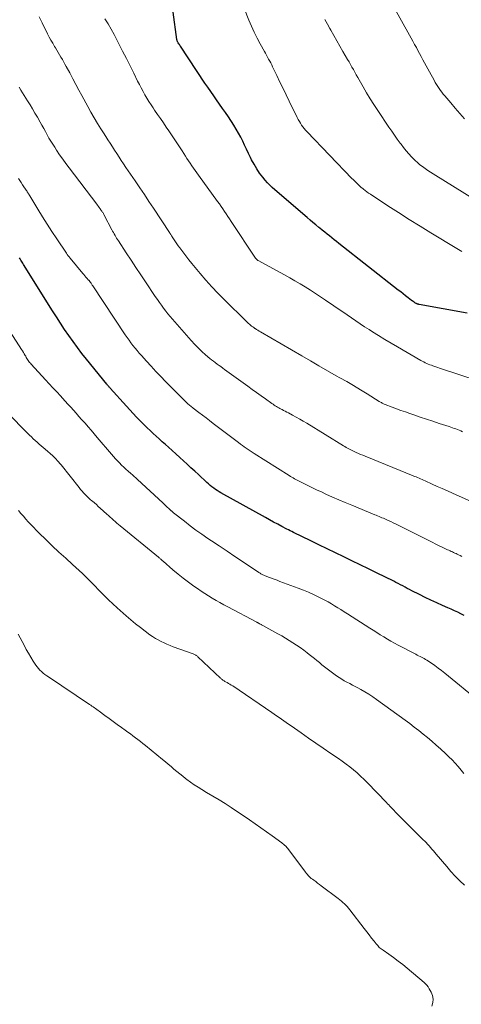
# Model space of a CAD drawing. Units: feet. Extents: x 2015000 to 2020038, y 570000 to 575000.
# Drawn here: x 2016958 to 2017066, y 570121 to 570359 of the extents above; entities that cross this region are included whole.
import ezdxf

# ---------------------------------------------------------------- set-up
doc = ezdxf.new("R2010")
doc.units = ezdxf.units.FT
doc.header["$LTSCALE"] = 100
doc.header["$MEASUREMENT"] = 0
doc.layers.add('CONTOUR INDEX', color=32, linetype='Continuous', lineweight=25)
doc.layers.add('CONTOUR INTERMEDIATE', color=40, linetype='Continuous', lineweight=15)

msp = doc.modelspace()

# ---------------------------------------------------------------- linework, layer by layer
at = {"layer": 'CONTOUR INDEX', "flags": 128}
for points, elevation in [([(2017066.94, 570288.15), (2017055.34, 570290.3), (2017055.24, 570290.32), (2017055.14, 570290.34), (2017055.04, 570290.37), (2017054.94, 570290.4), (2017054.85, 570290.43), (2017054.75, 570290.47), (2017054.66, 570290.51), (2017054.57, 570290.56), (2017054.29, 570290.72), (2017054.07, 570290.85), (2017053.85, 570291), (2017053.64, 570291.15), (2017053.43, 570291.3), (2017052.64, 570291.92), (2017052.03, 570292.39), (2017051.43, 570292.86), (2017050.83, 570293.33), (2017050.23, 570293.8), (2017035.84, 570305.08), (2017035.26, 570305.54), (2017034.68, 570306), (2017034.1, 570306.45), (2017033.52, 570306.92), (2017032.95, 570307.38), (2017032.37, 570307.84), (2017031.8, 570308.31), (2017031.23, 570308.78), (2017030.95, 570309.01), (2017030.24, 570309.6), (2017029.53, 570310.19), (2017028.83, 570310.78), (2017028.13, 570311.38), (2017020.23, 570318.13), (2017019.63, 570318.67), (2017019.04, 570319.24), (2017018.49, 570319.83), (2017017.95, 570320.44), (2017017.36, 570321.15), (2017016.58, 570322.16), (2017015.86, 570323.2), (2017015.21, 570324.3), (2017014.61, 570325.42), (2017014.35, 570325.97), (2017013.87, 570326.96), (2017013.4, 570327.95), (2017012.93, 570328.95), (2017012.46, 570329.94), (2017011.98, 570330.92), (2017011.47, 570331.89), (2017010.91, 570332.83), (2017010.33, 570333.76), (2017008.98, 570335.81), (2017008.28, 570336.85), (2017007.58, 570337.88), (2017006.87, 570338.91), (2017006.14, 570339.92), (2017005.42, 570340.94), (2017004.7, 570341.96), (2017004, 570342.99), (2017003.3, 570344.03), (2016997.36, 570352.93), (2016997.23, 570353.14), (2016997.09, 570353.35), (2016996.96, 570353.56), (2016996.83, 570353.78), (2016996.65, 570354.09), (2016996.62, 570354.15), (2016996.59, 570354.21), (2016996.56, 570354.28), (2016996.54, 570354.34), (2016996.52, 570354.41), (2016996.51, 570354.47), (2016996.49, 570354.54), (2016996.48, 570354.61), (2016995.57, 570361.22)], 800), ([(2017066.25, 570214.85), (2017065.47, 570215.24), (2017064.68, 570215.61), (2017063.88, 570215.98), (2017063.08, 570216.34), (2017062.28, 570216.69), (2017061.02, 570217.24), (2017059.6, 570217.88), (2017058.18, 570218.53), (2017056.77, 570219.21), (2017055.38, 570219.91), (2017053.53, 570220.85), (2017052.98, 570221.14), (2017052.43, 570221.42), (2017051.88, 570221.71), (2017051.33, 570222), (2017050.78, 570222.29), (2017050.23, 570222.58), (2017049.68, 570222.86), (2017049.13, 570223.13), (2017044.98, 570225.19), (2017042.98, 570226.17), (2017040.99, 570227.15), (2017038.99, 570228.11), (2017036.99, 570229.08), (2017034.98, 570230.04), (2017032.98, 570231), (2017030.99, 570231.97), (2017028.99, 570232.95), (2017024.78, 570235.01), (2017024.38, 570235.21), (2017023.99, 570235.41), (2017023.59, 570235.61), (2017023.19, 570235.81), (2017021.97, 570236.45), (2017020.97, 570236.98), (2017019.96, 570237.51), (2017018.97, 570238.05), (2017017.97, 570238.6), (2017007.19, 570244.59), (2017006.74, 570244.86), (2017006.29, 570245.14), (2017005.85, 570245.43), (2017005.42, 570245.74), (2017005, 570246.06), (2017004.58, 570246.39), (2017004.18, 570246.74), (2017003.79, 570247.09), (2017001.72, 570249.01), (2017000.82, 570249.85), (2016999.91, 570250.69), (2016999, 570251.53), (2016998.09, 570252.37), (2016997.18, 570253.2), (2016996.26, 570254.03), (2016995.35, 570254.86), (2016994.42, 570255.68), (2016993.71, 570256.31), (2016992.95, 570256.99), (2016992.2, 570257.66), (2016991.45, 570258.34), (2016990.7, 570259.02), (2016989.96, 570259.7), (2016989.23, 570260.4), (2016988.51, 570261.1), (2016987.8, 570261.82), (2016987.53, 570262.09), (2016986.69, 570262.96), (2016985.86, 570263.83), (2016985.04, 570264.71), (2016984.23, 570265.6), (2016980.28, 570270), (2016980.18, 570270.12), (2016980.07, 570270.24), (2016979.96, 570270.36), (2016979.86, 570270.49), (2016979.75, 570270.61), (2016979.65, 570270.73), (2016979.55, 570270.86), (2016979.45, 570270.98), (2016974.56, 570277.01), (2016973.44, 570278.43), (2016972.34, 570279.85), (2016971.28, 570281.31), (2016970.24, 570282.77), (2016969.22, 570284.26), (2016968.22, 570285.76), (2016967.24, 570287.27), (2016966.28, 570288.79), (2016959.26, 570300.03), (2016959.09, 570300.29), (2016958.92, 570300.56), (2016958.75, 570300.82), (2016958.58, 570301.08), (2016958.4, 570301.34), (2016958.23, 570301.59)], 780)]:
    msp.add_lwpolyline(points, dxfattribs=dict(at, elevation=elevation))
at = {"layer": 'CONTOUR INTERMEDIATE', "flags": 128}
for points, elevation in [([(2017065.68, 570303.16), (2017065.27, 570303.38), (2017064.87, 570303.61), (2017064.48, 570303.85), (2017058.15, 570307.69), (2017055.53, 570309.3), (2017052.91, 570310.92), (2017050.32, 570312.58), (2017047.74, 570314.25), (2017043.48, 570317.03), (2017043.04, 570317.33), (2017042.6, 570317.64), (2017042.18, 570317.97), (2017041.76, 570318.3), (2017041.6, 570318.43), (2017041.27, 570318.71), (2017040.94, 570319), (2017040.62, 570319.29), (2017040.31, 570319.59), (2017040.28, 570319.62), (2017039.96, 570319.94), (2017039.64, 570320.26), (2017039.32, 570320.58), (2017039, 570320.9), (2017028.08, 570332.17), (2017027.73, 570332.56), (2017027.39, 570332.97), (2017027.07, 570333.39), (2017026.77, 570333.83), (2017026.49, 570334.28), (2017026.22, 570334.73), (2017025.97, 570335.2), (2017025.73, 570335.67), (2017023.76, 570339.66), (2017023.01, 570341.19), (2017022.26, 570342.73), (2017021.51, 570344.27), (2017020.76, 570345.81), (2017019.74, 570347.93), (2017019.51, 570348.41), (2017019.27, 570348.89), (2017019.02, 570349.36), (2017018.76, 570349.83), (2017018.51, 570350.3), (2017018.25, 570350.77), (2017017.99, 570351.23), (2017017.73, 570351.7), (2017016.72, 570353.54), (2017015.98, 570354.94), (2017015.27, 570356.35), (2017014.61, 570357.79), (2017013.99, 570359.24), (2017012.87, 570361.98)], 804), ([(2017066.3, 570335.35), (2017065.18, 570336.62), (2017064.08, 570337.89), (2017062.98, 570339.18), (2017061.55, 570340.88), (2017061.18, 570341.32), (2017060.82, 570341.78), (2017060.48, 570342.24), (2017060.15, 570342.72), (2017059.83, 570343.2), (2017059.52, 570343.69), (2017059.23, 570344.19), (2017058.95, 570344.69), (2017057.83, 570346.74), (2017057.43, 570347.47), (2017057.03, 570348.21), (2017056.63, 570348.94), (2017056.23, 570349.68), (2017055.83, 570350.42), (2017055.43, 570351.15), (2017055.03, 570351.89), (2017054.64, 570352.63), (2017054.63, 570352.65), (2017054.22, 570353.39), (2017053.81, 570354.14), (2017053.4, 570354.88), (2017052.99, 570355.62), (2017049.1, 570362.59)], 812), ([(2017065.81, 570259.43), (2017065.42, 570259.61), (2017065.02, 570259.78), (2017064.62, 570259.94), (2017064.21, 570260.09), (2017063.81, 570260.24), (2017063.4, 570260.38), (2017062.99, 570260.52), (2017062.58, 570260.66), (2017060.2, 570261.44), (2017058.64, 570261.95), (2017057.09, 570262.47), (2017055.54, 570262.99), (2017053.99, 570263.51), (2017053.04, 570263.84), (2017051.97, 570264.21), (2017050.9, 570264.59), (2017049.84, 570264.98), (2017048.77, 570265.38), (2017047.03, 570266.05), (2017046.84, 570266.12), (2017046.66, 570266.2), (2017046.48, 570266.29), (2017046.3, 570266.38), (2017046.13, 570266.48), (2017045.95, 570266.58), (2017045.78, 570266.68), (2017045.61, 570266.79), (2017042.69, 570268.61), (2017041.05, 570269.62), (2017039.41, 570270.61), (2017037.75, 570271.57), (2017036.08, 570272.53), (2017035.2, 570273.02), (2017033.09, 570274.21), (2017030.99, 570275.41), (2017028.89, 570276.62), (2017026.79, 570277.83), (2017016.77, 570283.68), (2017016.45, 570283.86), (2017016.14, 570284.06), (2017015.82, 570284.25), (2017015.51, 570284.45), (2017015.45, 570284.5), (2017015.17, 570284.68), (2017014.9, 570284.87), (2017014.63, 570285.07), (2017014.37, 570285.27), (2017014.11, 570285.48), (2017013.86, 570285.7), (2017013.62, 570285.92), (2017013.37, 570286.15), (2017007.94, 570291.49), (2017006.43, 570293.02), (2017004.95, 570294.58), (2017003.52, 570296.19), (2017002.12, 570297.83), (2017000.91, 570299.28), (2017000.15, 570300.22), (2016999.39, 570301.16), (2016998.65, 570302.11), (2016997.91, 570303.06), (2016997.17, 570304.04), (2016996.81, 570304.52), (2016996.46, 570305), (2016996.12, 570305.49), (2016995.79, 570305.99), (2016995.3, 570306.73), (2016995.22, 570306.86), (2016995.14, 570306.99), (2016995.06, 570307.11), (2016994.99, 570307.24), (2016994.91, 570307.37), (2016994.83, 570307.5), (2016994.75, 570307.63), (2016994.67, 570307.76), (2016990.8, 570313.66), (2016989.7, 570315.32), (2016988.59, 570316.98), (2016987.47, 570318.63), (2016986.35, 570320.27), (2016985.22, 570321.91), (2016984.65, 570322.74), (2016984.09, 570323.56), (2016983.54, 570324.4), (2016982.99, 570325.23), (2016982.44, 570326.07), (2016981.9, 570326.9), (2016981.35, 570327.73), (2016980.81, 570328.57), (2016980.27, 570329.4), (2016979.73, 570330.24), (2016979.2, 570331.07), (2016978.67, 570331.91), (2016978.05, 570332.9), (2016977.22, 570334.24), (2016976.4, 570335.59), (2016975.62, 570336.96), (2016974.85, 570338.33), (2016973.4, 570340.96), (2016972.65, 570342.33), (2016971.91, 570343.7), (2016971.18, 570345.08), (2016970.45, 570346.46), (2016969.6, 570348.07), (2016969.3, 570348.64), (2016968.99, 570349.21), (2016968.67, 570349.77), (2016968.34, 570350.33), (2016968.01, 570350.89), (2016967.68, 570351.44), (2016967.35, 570352), (2016967.01, 570352.55), (2016966.78, 570352.92), (2016966.34, 570353.67), (2016965.91, 570354.42), (2016965.49, 570355.18), (2016965.09, 570355.95), (2016963.74, 570358.62), (2016963.02, 570360.09)], 792), ([(2017069.43, 570271.81), (2017060.77, 570274.71), (2017060.29, 570274.87), (2017059.81, 570275.03), (2017059.33, 570275.19), (2017058.85, 570275.34), (2017058.66, 570275.41), (2017058.28, 570275.54), (2017057.9, 570275.68), (2017057.53, 570275.83), (2017057.16, 570275.99), (2017056.79, 570276.16), (2017056.43, 570276.34), (2017056.07, 570276.53), (2017055.72, 570276.73), (2017050.02, 570280.01), (2017048.49, 570280.9), (2017046.97, 570281.81), (2017045.46, 570282.74), (2017043.96, 570283.68), (2017043.14, 570284.2), (2017042.06, 570284.9), (2017040.99, 570285.6), (2017039.92, 570286.31), (2017038.86, 570287.03), (2017037.8, 570287.76), (2017036.74, 570288.48), (2017035.68, 570289.21), (2017034.62, 570289.93), (2017032.6, 570291.31), (2017031.38, 570292.14), (2017030.15, 570292.95), (2017028.91, 570293.75), (2017027.67, 570294.54), (2017026.41, 570295.31), (2017025.15, 570296.07), (2017023.87, 570296.8), (2017022.58, 570297.51), (2017016.23, 570300.95), (2017016.16, 570301), (2017016.08, 570301.05), (2017016, 570301.1), (2017015.93, 570301.16), (2017015.89, 570301.19), (2017015.8, 570301.27), (2017015.72, 570301.36), (2017015.64, 570301.45), (2017015.57, 570301.54), (2017009.68, 570310.44), (2017009.28, 570311.06), (2017008.87, 570311.67), (2017008.46, 570312.28), (2017008.05, 570312.89), (2017007.64, 570313.5), (2017007.22, 570314.1), (2017006.8, 570314.7), (2017006.37, 570315.3), (2017001.77, 570321.67), (2017001.36, 570322.25), (2017000.95, 570322.82), (2017000.53, 570323.39), (2017000.12, 570323.97), (2016999.72, 570324.54), (2016999.32, 570325.12), (2016998.92, 570325.71), (2016998.54, 570326.3), (2016997.73, 570327.56), (2016996.94, 570328.78), (2016996.15, 570329.99), (2016995.34, 570331.2), (2016994.53, 570332.4), (2016993.9, 570333.32), (2016993.2, 570334.35), (2016992.49, 570335.39), (2016991.78, 570336.42), (2016991.07, 570337.46), (2016990.72, 570337.97), (2016990.2, 570338.75), (2016989.69, 570339.55), (2016989.2, 570340.35), (2016988.72, 570341.17), (2016988.26, 570341.99), (2016987.8, 570342.82), (2016987.37, 570343.65), (2016986.94, 570344.49), (2016986, 570346.38), (2016985.11, 570348.17), (2016984.21, 570349.96), (2016983.31, 570351.75), (2016982.41, 570353.53), (2016981.91, 570354.52), (2016981.23, 570355.82), (2016980.52, 570357.1), (2016979.78, 570358.36), (2016979.02, 570359.61)], 796), ([(2017068.72, 570315.74), (2017058.7, 570321.99), (2017058.04, 570322.41), (2017057.39, 570322.84), (2017056.75, 570323.29), (2017056.11, 570323.74), (2017055.49, 570324.21), (2017054.89, 570324.71), (2017054.32, 570325.24), (2017053.77, 570325.79), (2017053.48, 570326.1), (2017052.8, 570326.83), (2017052.15, 570327.58), (2017051.53, 570328.36), (2017050.92, 570329.15), (2017050.7, 570329.45), (2017050.01, 570330.41), (2017049.32, 570331.37), (2017048.65, 570332.34), (2017047.98, 570333.32), (2017045.25, 570337.38), (2017044.33, 570338.78), (2017043.42, 570340.2), (2017042.55, 570341.63), (2017041.7, 570343.08), (2017040.74, 570344.76), (2017040.39, 570345.38), (2017040.04, 570346.01), (2017039.69, 570346.64), (2017039.35, 570347.27), (2017039, 570347.9), (2017038.66, 570348.52), (2017038.3, 570349.15), (2017037.94, 570349.77), (2017036.82, 570351.68), (2017036.07, 570352.97), (2017035.33, 570354.26), (2017034.59, 570355.56), (2017033.85, 570356.86), (2017033.65, 570357.22), (2017033.03, 570358.34), (2017032.41, 570359.47)], 808), ([(2017071.87, 570240.7), (2017063.39, 570244.5), (2017062.16, 570245.05), (2017060.93, 570245.61), (2017059.7, 570246.16), (2017058.47, 570246.71), (2017056.74, 570247.5), (2017056.38, 570247.66), (2017056.02, 570247.82), (2017055.65, 570247.97), (2017055.29, 570248.13), (2017054.93, 570248.28), (2017054.56, 570248.44), (2017054.2, 570248.59), (2017053.83, 570248.74), (2017042.22, 570253.47), (2017041.67, 570253.7), (2017041.11, 570253.93), (2017040.55, 570254.17), (2017040, 570254.41), (2017039.57, 570254.6), (2017039.24, 570254.75), (2017038.9, 570254.91), (2017038.57, 570255.08), (2017038.25, 570255.25), (2017037.93, 570255.43), (2017037.61, 570255.61), (2017037.29, 570255.8), (2017036.97, 570255.99), (2017028.03, 570261.47), (2017027.17, 570261.98), (2017026.31, 570262.49), (2017025.44, 570262.98), (2017024.57, 570263.46), (2017023.6, 570263.99), (2017023.2, 570264.2), (2017022.81, 570264.41), (2017022.41, 570264.61), (2017022.01, 570264.82), (2017021.79, 570264.92), (2017021.5, 570265.07), (2017021.22, 570265.23), (2017020.93, 570265.39), (2017020.65, 570265.55), (2017020.37, 570265.72), (2017020.1, 570265.89), (2017019.83, 570266.08), (2017019.56, 570266.26), (2017017.97, 570267.41), (2017016.91, 570268.17), (2017015.85, 570268.94), (2017014.79, 570269.7), (2017013.73, 570270.47), (2017008.08, 570274.55), (2017007.63, 570274.88), (2017007.17, 570275.21), (2017006.72, 570275.53), (2017006.26, 570275.85), (2017005.8, 570276.18), (2017005.36, 570276.51), (2017004.92, 570276.86), (2017004.49, 570277.22), (2017003.47, 570278.09), (2017002.55, 570278.9), (2017001.66, 570279.74), (2017000.81, 570280.62), (2016999.97, 570281.53), (2016995.4, 570286.71), (2016994.84, 570287.37), (2016994.29, 570288.03), (2016993.76, 570288.71), (2016993.24, 570289.4), (2016992.73, 570290.1), (2016992.23, 570290.8), (2016991.74, 570291.51), (2016991.25, 570292.22), (2016988.87, 570295.76), (2016987.69, 570297.52), (2016986.52, 570299.29), (2016985.35, 570301.05), (2016984.18, 570302.83), (2016982.29, 570305.71), (2016982.07, 570306.04), (2016981.86, 570306.38), (2016981.66, 570306.72), (2016981.46, 570307.06), (2016981.26, 570307.4), (2016981.07, 570307.75), (2016980.88, 570308.09), (2016980.69, 570308.44), (2016978.83, 570311.99), (2016978.74, 570312.16), (2016978.65, 570312.33), (2016978.55, 570312.49), (2016978.45, 570312.65), (2016978.35, 570312.81), (2016978.24, 570312.97), (2016978.13, 570313.13), (2016978.02, 570313.28), (2016977.84, 570313.53), (2016977.63, 570313.8), (2016977.42, 570314.07), (2016977.22, 570314.35), (2016977.01, 570314.62), (2016970.31, 570323.45), (2016969.53, 570324.5), (2016968.77, 570325.56), (2016968.02, 570326.64), (2016967.29, 570327.72), (2016966.82, 570328.43), (2016966.34, 570329.17), (2016965.88, 570329.92), (2016965.43, 570330.68), (2016964.99, 570331.45), (2016964.56, 570332.23), (2016964.14, 570333), (2016963.71, 570333.78), (2016963.27, 570334.55), (2016962.61, 570335.74), (2016962.03, 570336.74), (2016961.44, 570337.74), (2016960.83, 570338.73), (2016960.21, 570339.7), (2016959.81, 570340.33), (2016959.39, 570340.99), (2016958.97, 570341.66), (2016958.56, 570342.33), (2016958.15, 570343)], 788), ([(2017065.71, 570229.18), (2017065.28, 570229.38), (2017064.85, 570229.58), (2017064.57, 570229.71), (2017064.28, 570229.85), (2017063.98, 570229.98), (2017063.69, 570230.11), (2017063.4, 570230.25), (2017063.1, 570230.38), (2017062.81, 570230.52), (2017062.52, 570230.65), (2017062.23, 570230.79), (2017061.08, 570231.34), (2017060.21, 570231.75), (2017059.35, 570232.17), (2017058.49, 570232.59), (2017057.63, 570233.02), (2017050.19, 570236.75), (2017049.6, 570237.04), (2017049.01, 570237.33), (2017048.41, 570237.61), (2017047.82, 570237.89), (2017047.31, 570238.12), (2017046.97, 570238.27), (2017046.62, 570238.42), (2017046.27, 570238.57), (2017045.92, 570238.71), (2017045.57, 570238.85), (2017045.22, 570239), (2017044.87, 570239.14), (2017044.52, 570239.28), (2017038.95, 570241.57), (2017037.37, 570242.23), (2017035.8, 570242.9), (2017034.24, 570243.58), (2017032.69, 570244.28), (2017031.57, 570244.8), (2017030.58, 570245.26), (2017029.59, 570245.72), (2017028.61, 570246.2), (2017027.64, 570246.68), (2017026.35, 570247.33), (2017026.02, 570247.5), (2017025.69, 570247.67), (2017025.37, 570247.85), (2017025.04, 570248.03), (2017024.72, 570248.21), (2017024.4, 570248.4), (2017024.08, 570248.59), (2017023.77, 570248.79), (2017015.25, 570254.14), (2017014.76, 570254.45), (2017014.28, 570254.77), (2017013.8, 570255.09), (2017013.32, 570255.42), (2017012.85, 570255.75), (2017012.38, 570256.09), (2017011.91, 570256.44), (2017011.45, 570256.79), (2017005.32, 570261.45), (2017004.44, 570262.11), (2017003.56, 570262.78), (2017002.68, 570263.44), (2017001.8, 570264.1), (2017000.46, 570265.1), (2017000.25, 570265.26), (2017000.04, 570265.43), (2016999.84, 570265.59), (2016999.63, 570265.76), (2016999.43, 570265.93), (2016999.23, 570266.11), (2016999.04, 570266.29), (2016998.85, 570266.48), (2016993.74, 570271.63), (2016992.55, 570272.84), (2016991.38, 570274.06), (2016990.22, 570275.31), (2016989.08, 570276.56), (2016987.88, 570277.88), (2016987.35, 570278.49), (2016986.83, 570279.1), (2016986.32, 570279.72), (2016985.82, 570280.35), (2016985.34, 570281), (2016984.86, 570281.65), (2016984.4, 570282.3), (2016983.94, 570282.97), (2016976.06, 570294.81), (2016975.95, 570294.97), (2016975.85, 570295.14), (2016975.74, 570295.3), (2016975.63, 570295.46), (2016975.52, 570295.63), (2016975.46, 570295.71), (2016975.41, 570295.79), (2016975.35, 570295.86), (2016975.29, 570295.94), (2016975.23, 570296.02), (2016975.17, 570296.09), (2016975.11, 570296.16), (2016975.04, 570296.23), (2016974.64, 570296.66), (2016974.38, 570296.95), (2016974.12, 570297.24), (2016973.87, 570297.53), (2016973.62, 570297.83), (2016970.57, 570301.54), (2016970.33, 570301.83), (2016970.1, 570302.13), (2016969.88, 570302.43), (2016969.67, 570302.74), (2016967.31, 570306.22), (2016966.13, 570308), (2016964.97, 570309.78), (2016963.83, 570311.59), (2016962.72, 570313.41), (2016960.77, 570316.66), (2016960.65, 570316.86), (2016960.52, 570317.06), (2016960.4, 570317.26), (2016960.27, 570317.46), (2016960.15, 570317.66), (2016960.02, 570317.85), (2016959.89, 570318.05), (2016959.75, 570318.24), (2016959.33, 570318.85), (2016958.99, 570319.36), (2016958.65, 570319.86), (2016958.33, 570320.37), (2016958, 570320.88)], 784), ([(2017070.05, 570193.87), (2017061.58, 570200.81), (2017060.77, 570201.45), (2017059.95, 570202.07), (2017059.12, 570202.67), (2017058.27, 570203.25), (2017057.19, 570203.97), (2017056.87, 570204.18), (2017056.54, 570204.38), (2017056.21, 570204.56), (2017055.87, 570204.74), (2017055.53, 570204.91), (2017055.18, 570205.08), (2017054.84, 570205.25), (2017054.5, 570205.43), (2017050.25, 570207.62), (2017049.36, 570208.1), (2017048.47, 570208.59), (2017047.6, 570209.1), (2017046.74, 570209.63), (2017045.88, 570210.17), (2017045.03, 570210.71), (2017044.17, 570211.25), (2017043.32, 570211.8), (2017037.88, 570215.27), (2017037.11, 570215.76), (2017036.33, 570216.25), (2017035.55, 570216.73), (2017034.77, 570217.21), (2017033.99, 570217.68), (2017033.19, 570218.14), (2017032.38, 570218.57), (2017031.57, 570218.99), (2017030.83, 570219.36), (2017029.63, 570219.93), (2017028.42, 570220.48), (2017027.2, 570220.98), (2017025.96, 570221.47), (2017021.5, 570223.11), (2017020.82, 570223.37), (2017020.13, 570223.63), (2017019.44, 570223.89), (2017018.76, 570224.15), (2017017.76, 570224.53), (2017017.57, 570224.61), (2017017.39, 570224.69), (2017017.21, 570224.78), (2017017.04, 570224.87), (2017016.87, 570224.97), (2017016.69, 570225.07), (2017016.53, 570225.18), (2017016.36, 570225.29), (2017012.45, 570227.9), (2017010.56, 570229.16), (2017008.66, 570230.43), (2017006.76, 570231.7), (2017004.87, 570232.97), (2017004.01, 570233.54), (2017002.56, 570234.54), (2017001.12, 570235.56), (2016999.71, 570236.62), (2016998.31, 570237.69), (2016995.69, 570239.75), (2016995.61, 570239.81), (2016995.54, 570239.87), (2016995.46, 570239.93), (2016995.39, 570240), (2016995.32, 570240.06), (2016995.25, 570240.13), (2016995.18, 570240.19), (2016995.11, 570240.26), (2016994.52, 570240.8), (2016994.15, 570241.14), (2016993.78, 570241.48), (2016993.42, 570241.82), (2016993.05, 570242.16), (2016986.88, 570247.84), (2016986.48, 570248.21), (2016986.08, 570248.57), (2016985.68, 570248.94), (2016985.27, 570249.3), (2016984.64, 570249.86), (2016984.11, 570250.34), (2016983.59, 570250.83), (2016983.07, 570251.33), (2016982.56, 570251.84), (2016982.06, 570252.35), (2016981.57, 570252.87), (2016981.09, 570253.4), (2016980.62, 570253.94), (2016977.11, 570258.06), (2016976.38, 570258.91), (2016975.65, 570259.76), (2016974.92, 570260.61), (2016974.18, 570261.46), (2016974.02, 570261.65), (2016973.36, 570262.4), (2016972.7, 570263.15), (2016972.04, 570263.89), (2016971.37, 570264.63), (2016970.7, 570265.37), (2016970.03, 570266.11), (2016969.36, 570266.85), (2016968.68, 570267.58), (2016968.22, 570268.09), (2016967.3, 570269.07), (2016966.4, 570270.06), (2016965.49, 570271.04), (2016964.58, 570272.03), (2016961.1, 570275.8), (2016960.91, 570276.02), (2016960.73, 570276.25), (2016960.55, 570276.48), (2016960.39, 570276.72), (2016960.23, 570276.97), (2016960.07, 570277.21), (2016959.92, 570277.47), (2016959.77, 570277.72), (2016959.64, 570277.95), (2016959.43, 570278.31), (2016959.21, 570278.68), (2016958.99, 570279.04), (2016958.76, 570279.4), (2016951.7, 570290.24)], 776), ([(2017066.18, 570176.5), (2017065.49, 570177.34), (2017064.78, 570178.17), (2017064.06, 570178.99), (2017063.32, 570179.79), (2017062.55, 570180.56), (2017061.76, 570181.31), (2017060.47, 570182.48), (2017059.45, 570183.4), (2017058.41, 570184.31), (2017057.36, 570185.2), (2017056.3, 570186.08), (2017055.22, 570186.94), (2017054.14, 570187.78), (2017053.04, 570188.61), (2017051.93, 570189.43), (2017044.99, 570194.46), (2017044.06, 570195.11), (2017043.1, 570195.74), (2017042.12, 570196.32), (2017041.13, 570196.88), (2017040.43, 570197.26), (2017039.77, 570197.61), (2017039.11, 570197.96), (2017038.45, 570198.31), (2017037.79, 570198.65), (2017037.14, 570199.01), (2017036.5, 570199.38), (2017035.88, 570199.79), (2017035.27, 570200.22), (2017033.6, 570201.44), (2017032.97, 570201.91), (2017032.34, 570202.4), (2017031.72, 570202.89), (2017031.11, 570203.4), (2017030.5, 570203.9), (2017029.88, 570204.4), (2017029.26, 570204.89), (2017028.63, 570205.38), (2017028.12, 570205.78), (2017027.27, 570206.42), (2017026.42, 570207.04), (2017025.55, 570207.64), (2017024.66, 570208.23), (2017023.77, 570208.79), (2017022.87, 570209.34), (2017021.95, 570209.88), (2017021.03, 570210.4), (2017017.32, 570212.42), (2017017.19, 570212.49), (2017017.06, 570212.56), (2017016.93, 570212.63), (2017016.8, 570212.7), (2017016.63, 570212.79), (2017016.58, 570212.81), (2017016.54, 570212.84), (2017016.49, 570212.86), (2017016.45, 570212.89), (2017016.4, 570212.92), (2017016.36, 570212.94), (2017016.31, 570212.97), (2017016.27, 570213), (2017016.21, 570213.03), (2017016.14, 570213.07), (2017016.06, 570213.11), (2017015.99, 570213.15), (2017015.91, 570213.19), (2017008.83, 570216.93), (2017007.88, 570217.44), (2017006.94, 570217.96), (2017006, 570218.49), (2017005.07, 570219.03), (2017004.15, 570219.59), (2017003.24, 570220.17), (2017002.34, 570220.76), (2017001.45, 570221.37), (2017000.59, 570221.97), (2016999.29, 570222.91), (2016998.01, 570223.88), (2016996.76, 570224.88), (2016995.54, 570225.91), (2016993.14, 570228), (2016993, 570228.12), (2016992.86, 570228.24), (2016992.72, 570228.37), (2016992.58, 570228.49), (2016992.45, 570228.61), (2016992.31, 570228.73), (2016992.16, 570228.85), (2016992.02, 570228.97), (2016982.75, 570236.58), (2016982.33, 570236.92), (2016981.92, 570237.27), (2016981.5, 570237.63), (2016981.09, 570237.99), (2016980.69, 570238.35), (2016980.28, 570238.71), (2016979.88, 570239.08), (2016979.47, 570239.44), (2016977.87, 570240.9), (2016977.4, 570241.32), (2016976.93, 570241.73), (2016976.45, 570242.15), (2016975.97, 570242.55), (2016975.87, 570242.64), (2016975.44, 570243.01), (2016975.03, 570243.38), (2016974.62, 570243.77), (2016974.22, 570244.17), (2016973.83, 570244.57), (2016973.45, 570244.99), (2016973.09, 570245.42), (2016972.73, 570245.85), (2016968.35, 570251.37), (2016968.06, 570251.73), (2016967.76, 570252.08), (2016967.45, 570252.42), (2016967.14, 570252.76), (2016966.63, 570253.3), (2016966.57, 570253.37), (2016966.51, 570253.43), (2016966.44, 570253.49), (2016966.37, 570253.55), (2016964.48, 570255.17), (2016964, 570255.59), (2016963.52, 570256.01), (2016963.04, 570256.43), (2016962.56, 570256.85), (2016962.09, 570257.28), (2016961.62, 570257.71), (2016961.16, 570258.16), (2016960.71, 570258.61), (2016954.86, 570264.5)], 772), ([(2017066.3, 570149.4), (2017065.18, 570150.49), (2017064.09, 570151.61), (2017063.04, 570152.76), (2017062.01, 570153.93), (2017059.47, 570156.96), (2017059.12, 570157.37), (2017058.77, 570157.77), (2017058.42, 570158.18), (2017058.07, 570158.58), (2017057.72, 570158.98), (2017057.36, 570159.37), (2017056.99, 570159.76), (2017056.61, 570160.14), (2017056.4, 570160.36), (2017055.91, 570160.84), (2017055.42, 570161.33), (2017054.94, 570161.82), (2017054.45, 570162.3), (2017049.52, 570167.22), (2017049.25, 570167.49), (2017048.97, 570167.77), (2017048.7, 570168.05), (2017048.44, 570168.33), (2017048.17, 570168.61), (2017047.91, 570168.89), (2017047.64, 570169.17), (2017047.37, 570169.45), (2017042.75, 570174.26), (2017041.93, 570175.08), (2017041.11, 570175.87), (2017040.25, 570176.64), (2017039.37, 570177.38), (2017038.48, 570178.1), (2017037.57, 570178.8), (2017036.63, 570179.47), (2017035.69, 570180.13), (2017033.85, 570181.38), (2017032.03, 570182.61), (2017030.23, 570183.85), (2017028.42, 570185.1), (2017026.63, 570186.35), (2017024.21, 570188.03), (2017023.62, 570188.45), (2017023.03, 570188.86), (2017022.45, 570189.27), (2017021.87, 570189.69), (2017021.28, 570190.1), (2017020.69, 570190.51), (2017020.1, 570190.92), (2017019.51, 570191.32), (2017010.03, 570197.73), (2017009.7, 570197.95), (2017009.36, 570198.16), (2017009.02, 570198.36), (2017008.67, 570198.56), (2017008.32, 570198.76), (2017008.15, 570198.85), (2017007.98, 570198.95), (2017007.82, 570199.05), (2017007.66, 570199.16), (2017007.51, 570199.27), (2017007.35, 570199.39), (2017007.21, 570199.51), (2017007.07, 570199.64), (2017001.61, 570204.83), (2017001.48, 570204.94), (2017001.34, 570205.05), (2017001.2, 570205.15), (2017001.05, 570205.24), (2017000.9, 570205.33), (2017000.74, 570205.41), (2017000.58, 570205.48), (2017000.42, 570205.54), (2016995.56, 570207.26), (2016994.82, 570207.54), (2016994.08, 570207.84), (2016993.36, 570208.17), (2016992.64, 570208.52), (2016991.94, 570208.89), (2016991.26, 570209.29), (2016990.59, 570209.73), (2016989.94, 570210.18), (2016988.82, 570211), (2016987.63, 570211.9), (2016986.46, 570212.81), (2016985.31, 570213.76), (2016984.18, 570214.73), (2016981.98, 570216.68), (2016980.92, 570217.64), (2016979.88, 570218.61), (2016978.87, 570219.62), (2016977.87, 570220.64), (2016977.4, 570221.13), (2016976.65, 570221.92), (2016975.89, 570222.7), (2016975.12, 570223.48), (2016974.35, 570224.25), (2016973.57, 570225.01), (2016972.78, 570225.76), (2016971.98, 570226.5), (2016971.17, 570227.23), (2016969.49, 570228.73), (2016967.85, 570230.23), (2016966.23, 570231.74), (2016964.64, 570233.28), (2016963.06, 570234.85), (2016961.04, 570236.91), (2016960.41, 570237.56), (2016959.79, 570238.23), (2016959.2, 570238.92), (2016958.62, 570239.62), (2016958.05, 570240.33)], 768), ([(2017058.38, 570120.02), (2017058.62, 570120.9), (2017058.7, 570121.77), (2017058.54, 570122.63), (2017058.22, 570123.48), (2017057.76, 570124.29), (2017057.5, 570124.71), (2017057.21, 570125.11), (2017056.87, 570125.47), (2017056.51, 570125.81), (2017052.41, 570129.24), (2017051.31, 570130.13), (2017050.2, 570131), (2017049.06, 570131.84), (2017047.91, 570132.66), (2017046.54, 570133.6), (2017046.08, 570133.95), (2017045.64, 570134.32), (2017045.24, 570134.73), (2017044.87, 570135.17), (2017044.38, 570135.79), (2017043.77, 570136.56), (2017043.17, 570137.33), (2017042.58, 570138.11), (2017041.98, 570138.88), (2017038.48, 570143.44), (2017038.17, 570143.82), (2017037.85, 570144.2), (2017037.51, 570144.56), (2017037.16, 570144.9), (2017036.8, 570145.24), (2017036.43, 570145.56), (2017036.05, 570145.87), (2017035.66, 570146.17), (2017031.55, 570149.26), (2017031.1, 570149.6), (2017030.65, 570149.93), (2017030.2, 570150.26), (2017029.75, 570150.59), (2017029.39, 570150.85), (2017029.12, 570151.06), (2017028.86, 570151.27), (2017028.62, 570151.51), (2017028.39, 570151.75), (2017028.17, 570152.01), (2017027.95, 570152.27), (2017027.74, 570152.53), (2017027.53, 570152.8), (2017023.31, 570158.39), (2017023.16, 570158.57), (2017023.01, 570158.75), (2017022.85, 570158.91), (2017022.69, 570159.07), (2017022.51, 570159.22), (2017022.34, 570159.37), (2017022.16, 570159.52), (2017021.97, 570159.65), (2017019.62, 570161.37), (2017018.26, 570162.35), (2017016.88, 570163.33), (2017015.5, 570164.28), (2017014.11, 570165.24), (2017009.68, 570168.22), (2017008.21, 570169.19), (2017006.73, 570170.13), (2017005.23, 570171.04), (2017003.71, 570171.93), (2017002.58, 570172.58), (2017001.63, 570173.15), (2017000.7, 570173.74), (2016999.8, 570174.37), (2016998.91, 570175.02), (2016998.6, 570175.26), (2016997.89, 570175.82), (2016997.17, 570176.39), (2016996.47, 570176.98), (2016995.78, 570177.57), (2016995.09, 570178.17), (2016994.39, 570178.76), (2016993.69, 570179.34), (2016992.98, 570179.92), (2016988.84, 570183.3), (2016988.24, 570183.78), (2016987.64, 570184.26), (2016987.03, 570184.73), (2016986.42, 570185.19), (2016985.81, 570185.65), (2016985.19, 570186.1), (2016984.57, 570186.55), (2016983.95, 570187), (2016983.02, 570187.66), (2016982.01, 570188.38), (2016981.01, 570189.1), (2016980.02, 570189.83), (2016979.02, 570190.56), (2016977.62, 570191.6), (2016977.33, 570191.81), (2016977.04, 570192.02), (2016976.75, 570192.23), (2016976.46, 570192.44), (2016976.16, 570192.65), (2016975.87, 570192.86), (2016975.57, 570193.06), (2016975.28, 570193.26), (2016965.31, 570199.92), (2016964.87, 570200.22), (2016964.45, 570200.54), (2016964.03, 570200.88), (2016963.62, 570201.22), (2016963.24, 570201.59), (2016962.88, 570201.98), (2016962.55, 570202.39), (2016962.23, 570202.82), (2016961.6, 570203.78), (2016961, 570204.71), (2016960.43, 570205.66), (2016959.88, 570206.62), (2016959.36, 570207.6), (2016957.95, 570210.34)], 764)]:
    msp.add_lwpolyline(points, dxfattribs=dict(at, elevation=elevation))

doc.saveas('drawing.dxf')
